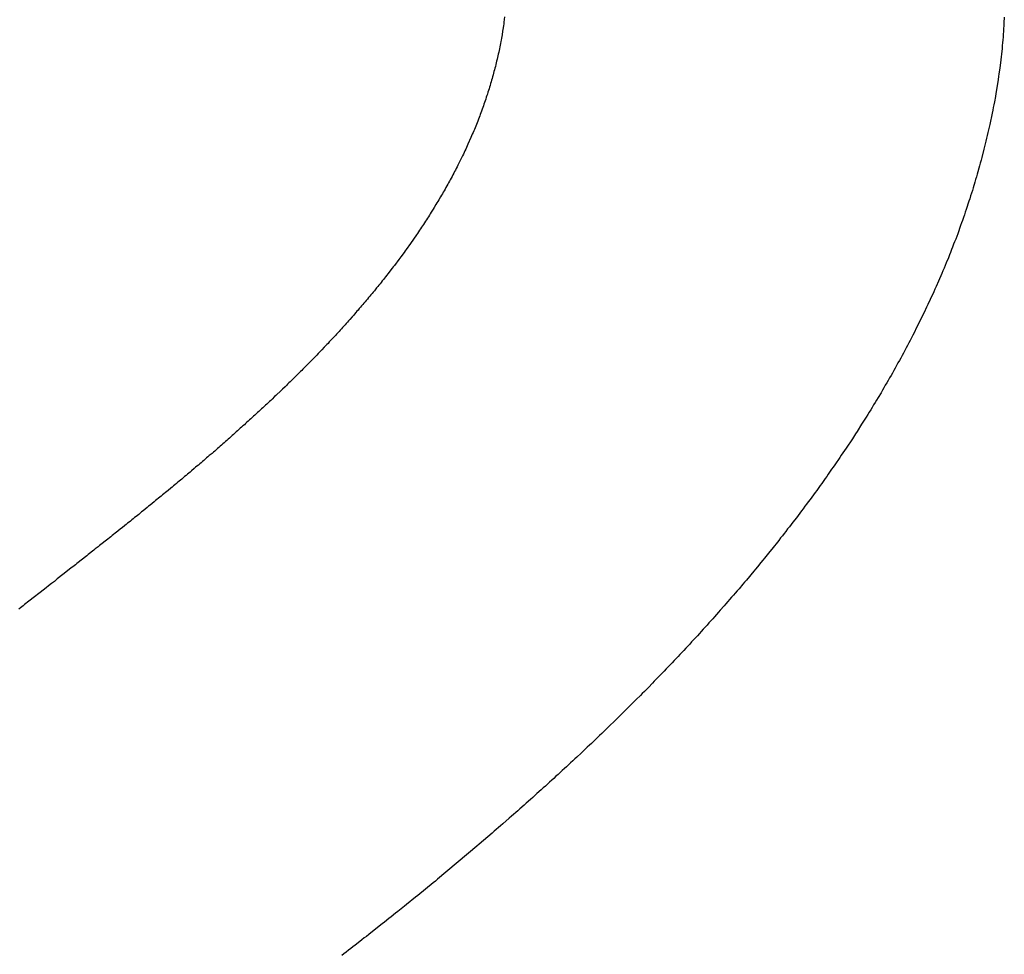
# Model space of a CAD drawing. Extents: x 0 to 1189, y 0 to 841.
# Drawn here: x 37 to 37, y 440 to 441 of the extents above; entities that cross this region are included whole.
import ezdxf

# ---------------------------------------------------------------- set-up
doc = ezdxf.new("R2010")
doc.units = 0
doc.header["$LTSCALE"] = 65.395
doc.linetypes.add('HIDDEN', pattern=[0.2, 0.1, -0.1])
doc.layers.add('7_ALL_FEATURES', color=7, linetype='CONTINUOUS')

msp = doc.modelspace()

# ---------------------------------------------------------------- linework, layer by layer
at = {"layer": '7_ALL_FEATURES', "color": 8, "linetype": 'HIDDEN'}
for p, q in [((37.08548, 440.98295), (37.08495, 440.9786)), ((37.49493, 440.9828), (37.49466, 440.97815)), ((37.08456, 440.97575), (37.08414, 440.97275)), ((37.08476, 440.97725), (37.08456, 440.97575)), ((37.08495, 440.9786), (37.08476, 440.97725)), ((37.49466, 440.97815), (37.49421, 440.9711)), ((37.0832, 440.96705), (37.08294, 440.96555)), ((37.08344, 440.9684), (37.0832, 440.96705)), ((37.08392, 440.9714), (37.08344, 440.9684)), ((37.08414, 440.97275), (37.08392, 440.9714)), ((37.49403, 440.96885), (37.49387, 440.96645)), ((37.49421, 440.9711), (37.49403, 440.96885)), ((37.08185, 440.9597), (37.08155, 440.95835)), ((37.08213, 440.9612), (37.08185, 440.9597)), ((37.0824, 440.9627), (37.08213, 440.9612)), ((37.08267, 440.96405), (37.0824, 440.9627)), ((37.08294, 440.96555), (37.08267, 440.96405)), ((37.49327, 440.95955), (37.49306, 440.95715)), ((37.49348, 440.9618), (37.49327, 440.95955)), ((37.49367, 440.9642), (37.49348, 440.9618)), ((37.49387, 440.96645), (37.49367, 440.9642)), ((37.08, 440.95115), (37.07967, 440.94965)), ((37.08033, 440.9525), (37.08, 440.95115)), ((37.08065, 440.954), (37.08033, 440.9525)), ((37.08095, 440.95535), (37.08065, 440.954)), ((37.08126, 440.95685), (37.08095, 440.95535)), ((37.08155, 440.95835), (37.08126, 440.95685)), ((37.49259, 440.9525), (37.49234, 440.95025)), ((37.49306, 440.95715), (37.49259, 440.9525)), ((37.07793, 440.94245), (37.07756, 440.9411)), ((37.07829, 440.94395), (37.07793, 440.94245)), ((37.07864, 440.9453), (37.07829, 440.94395)), ((37.079, 440.9468), (37.07864, 440.9453)), ((37.07934, 440.9483), (37.079, 440.9468)), ((37.07967, 440.94965), (37.07934, 440.9483)), ((37.49208, 440.94785), (37.49121, 440.94095)), ((37.49234, 440.95025), (37.49208, 440.94785)), ((37.07604, 440.9354), (37.07565, 440.9339)), ((37.07643, 440.93675), (37.07604, 440.9354)), ((37.07682, 440.93825), (37.07643, 440.93675)), ((37.0772, 440.9396), (37.07682, 440.93825)), ((37.07756, 440.9411), (37.0772, 440.9396)), ((37.49058, 440.9363), (37.49025, 440.93405)), ((37.49121, 440.94095), (37.49058, 440.9363)), ((37.0736, 440.92685), (37.07318, 440.9255)), ((37.07402, 440.92835), (37.0736, 440.92685)), ((37.07444, 440.9297), (37.07402, 440.92835)), ((37.07484, 440.93105), (37.07444, 440.9297)), ((37.07525, 440.93255), (37.07484, 440.93105)), ((37.07565, 440.9339), (37.07525, 440.93255)), ((37.48992, 440.93165), (37.48883, 440.92475)), ((37.49025, 440.93405), (37.48992, 440.93165)), ((37.07096, 440.91845), (37.07049, 440.9171)), ((37.07141, 440.9198), (37.07096, 440.91845)), ((37.07186, 440.9213), (37.07141, 440.9198)), ((37.07231, 440.92265), (37.07186, 440.9213)), ((37.07274, 440.924), (37.07231, 440.92265)), ((37.07318, 440.9255), (37.07274, 440.924)), ((37.48805, 440.92025), (37.48764, 440.91785)), ((37.48883, 440.92475), (37.48805, 440.92025)), ((37.0686, 440.9114), (37.06812, 440.91005)), ((37.06908, 440.9129), (37.0686, 440.9114)), ((37.06956, 440.91425), (37.06908, 440.9129)), ((37.07003, 440.9156), (37.06956, 440.91425)), ((37.07049, 440.9171), (37.07003, 440.9156)), ((37.48637, 440.91095), (37.48593, 440.9087)), ((37.4868, 440.91335), (37.48637, 440.91095)), ((37.48764, 440.91785), (37.4868, 440.91335)), ((37.0656, 440.90315), (37.06509, 440.9018)), ((37.06613, 440.9045), (37.0656, 440.90315)), ((37.06662, 440.90585), (37.06613, 440.9045)), ((37.06713, 440.90735), (37.06662, 440.90585)), ((37.06812, 440.91005), (37.06713, 440.90735)), ((37.48502, 440.90405), (37.48307, 440.8949)), ((37.48547, 440.90645), (37.48502, 440.90405)), ((37.48593, 440.9087), (37.48547, 440.90645)), ((37.06242, 440.8949), (37.06131, 440.8922)), ((37.0635, 440.8976), (37.06242, 440.8949)), ((37.06404, 440.8991), (37.0635, 440.8976)), ((37.06509, 440.9018), (37.06404, 440.8991)), ((37.48307, 440.8949), (37.48257, 440.89265)), ((37.05903, 440.8868), (37.05846, 440.88545)), ((37.05962, 440.88815), (37.05903, 440.8868)), ((37.06019, 440.8895), (37.05962, 440.88815)), ((37.06074, 440.89085), (37.06019, 440.8895)), ((37.06131, 440.8922), (37.06074, 440.89085)), ((37.481, 440.8859), (37.48046, 440.8835)), ((37.48154, 440.88815), (37.481, 440.8859)), ((37.48205, 440.8904), (37.48154, 440.88815)), ((37.48257, 440.89265), (37.48205, 440.8904)), ((37.05548, 440.8787), (37.05486, 440.87735)), ((37.05788, 440.8841), (37.05548, 440.8787)), ((37.05846, 440.88545), (37.05788, 440.8841)), ((37.47992, 440.88125), (37.47881, 440.87675)), ((37.48046, 440.8835), (37.47992, 440.88125)), ((37.05176, 440.8706), (37.05111, 440.86925)), ((37.05302, 440.8733), (37.05176, 440.8706)), ((37.05363, 440.87465), (37.05302, 440.8733)), ((37.05426, 440.876), (37.05363, 440.87465)), ((37.05486, 440.87735), (37.05426, 440.876)), ((37.47824, 440.8745), (37.47648, 440.86775)), ((37.47881, 440.87675), (37.47824, 440.8745)), ((37.04786, 440.86265), (37.0472, 440.86145)), ((37.04918, 440.86535), (37.04786, 440.86265)), ((37.05047, 440.86805), (37.04918, 440.86535)), ((37.05111, 440.86925), (37.05047, 440.86805)), ((37.47527, 440.8631), (37.47465, 440.86085)), ((37.47588, 440.8655), (37.47527, 440.8631)), ((37.47648, 440.86775), (37.47588, 440.8655)), ((37.04381, 440.85485), (37.04313, 440.8535)), ((37.0445, 440.8562), (37.04381, 440.85485)), ((37.04517, 440.8574), (37.0445, 440.8562)), ((37.04586, 440.85875), (37.04517, 440.8574)), ((37.04652, 440.8601), (37.04586, 440.85875)), ((37.0472, 440.86145), (37.04652, 440.8601)), ((37.47276, 440.8541), (37.4721, 440.852)), ((37.47465, 440.86085), (37.47276, 440.8541)), ((37.0389, 440.84585), (37.03746, 440.84315)), ((37.03962, 440.84705), (37.0389, 440.84585)), ((37.04033, 440.8484), (37.03962, 440.84705)), ((37.04103, 440.8496), (37.04033, 440.8484)), ((37.04174, 440.85095), (37.04103, 440.8496)), ((37.04243, 440.8523), (37.04174, 440.85095)), ((37.04313, 440.8535), (37.04243, 440.8523)), ((37.4708, 440.8475), (37.46945, 440.843)), ((37.47146, 440.84975), (37.4708, 440.8475)), ((37.4721, 440.852), (37.47146, 440.84975)), ((37.03454, 440.83805), (37.0338, 440.83685)), ((37.03529, 440.8394), (37.03454, 440.83805)), ((37.03601, 440.8406), (37.03529, 440.8394)), ((37.03674, 440.84195), (37.03601, 440.8406)), ((37.03746, 440.84315), (37.03674, 440.84195)), ((37.46805, 440.8385), (37.46736, 440.83625)), ((37.46876, 440.84075), (37.46805, 440.8385)), ((37.46945, 440.843), (37.46876, 440.84075)), ((37.03005, 440.83055), (37.02929, 440.8292)), ((37.0308, 440.83175), (37.03005, 440.83055)), ((37.03157, 440.8331), (37.0308, 440.83175)), ((37.03307, 440.8355), (37.03157, 440.8331)), ((37.0338, 440.83685), (37.03307, 440.8355)), ((37.46594, 440.8319), (37.46373, 440.82515)), ((37.46664, 440.834), (37.46594, 440.8319)), ((37.46736, 440.83625), (37.46664, 440.834)), ((37.02464, 440.8217), (37.02386, 440.8205)), ((37.02542, 440.82305), (37.02464, 440.8217)), ((37.02698, 440.82545), (37.02542, 440.82305)), ((37.02776, 440.8268), (37.02698, 440.82545)), ((37.02929, 440.8292), (37.02776, 440.8268)), ((37.46298, 440.8229), (37.46223, 440.8208)), ((37.46373, 440.82515), (37.46298, 440.8229)), ((37.01987, 440.81435), (37.01906, 440.813)), ((37.02066, 440.81555), (37.01987, 440.81435)), ((37.02147, 440.81675), (37.02066, 440.81555)), ((37.02227, 440.81795), (37.02147, 440.81675)), ((37.02306, 440.8193), (37.02227, 440.81795)), ((37.02386, 440.8205), (37.02306, 440.8193)), ((37.45991, 440.8142), (37.45913, 440.81195)), ((37.46069, 440.8163), (37.45991, 440.8142)), ((37.46147, 440.81855), (37.46069, 440.8163)), ((37.46223, 440.8208), (37.46147, 440.81855)), ((37.01415, 440.80565), (37.01333, 440.80445)), ((37.01498, 440.807), (37.01415, 440.80565)), ((37.0158, 440.8082), (37.01498, 440.807)), ((37.01661, 440.8094), (37.0158, 440.8082)), ((37.01744, 440.8106), (37.01661, 440.8094)), ((37.01906, 440.813), (37.01744, 440.8106)), ((37.45673, 440.80535), (37.4559, 440.8031)), ((37.45754, 440.8076), (37.45673, 440.80535)), ((37.45833, 440.8097), (37.45754, 440.8076)), ((37.45913, 440.81195), (37.45833, 440.8097)), ((37.00829, 440.79725), (37.00487, 440.79245)), ((37.01333, 440.80445), (37.00829, 440.79725)), ((37.45425, 440.79875), (37.45341, 440.79665)), ((37.45508, 440.801), (37.45425, 440.79875)), ((37.4559, 440.8031), (37.45508, 440.801)), ((37.00314, 440.79005), (37.00053, 440.78645)), ((37.004, 440.79125), (37.00314, 440.79005)), ((37.00487, 440.79245), (37.004, 440.79125)), ((37.45086, 440.79005), (37.44999, 440.78795)), ((37.45172, 440.7923), (37.45086, 440.79005)), ((37.45257, 440.7944), (37.45172, 440.7923)), ((37.45341, 440.79665), (37.45257, 440.7944)), ((36.99878, 440.7842), (36.99524, 440.7794)), ((36.99965, 440.78525), (36.99878, 440.7842)), ((37.00053, 440.78645), (36.99965, 440.78525)), ((37.44735, 440.7815), (37.44645, 440.77925)), ((37.44912, 440.7857), (37.44735, 440.7815)), ((37.44999, 440.78795), (37.44912, 440.7857)), ((36.99345, 440.77715), (36.98985, 440.77235)), ((36.99434, 440.7782), (36.99345, 440.77715)), ((36.99524, 440.7794), (36.99434, 440.7782)), ((37.44465, 440.7749), (37.44374, 440.7728)), ((37.44555, 440.77715), (37.44465, 440.7749)), ((37.44645, 440.77925), (37.44555, 440.77715)), ((36.98436, 440.76545), (36.98345, 440.7644)), ((36.98529, 440.76665), (36.98436, 440.76545)), ((36.98621, 440.76785), (36.98529, 440.76665)), ((36.98712, 440.7689), (36.98621, 440.76785)), ((36.98804, 440.7701), (36.98712, 440.7689)), ((36.98894, 440.7713), (36.98804, 440.7701)), ((36.98985, 440.77235), (36.98894, 440.7713)), ((37.44095, 440.76635), (37.43906, 440.76215)), ((37.44188, 440.76845), (37.44095, 440.76635)), ((37.44281, 440.7707), (37.44188, 440.76845)), ((37.44374, 440.7728), (37.44281, 440.7707)), ((36.97787, 440.7575), (36.97694, 440.7563)), ((36.97881, 440.75855), (36.97787, 440.7575)), ((36.98067, 440.76095), (36.97881, 440.75855)), ((36.9816, 440.762), (36.98067, 440.76095)), ((36.98252, 440.7632), (36.9816, 440.762)), ((36.98345, 440.7644), (36.98252, 440.7632)), ((37.43715, 440.7578), (37.43423, 440.7515)), ((37.43811, 440.7599), (37.43715, 440.7578)), ((37.43906, 440.76215), (37.43811, 440.7599)), ((36.97127, 440.74955), (36.97031, 440.7485)), ((36.97221, 440.75075), (36.97127, 440.74955)), ((36.97316, 440.7518), (36.97221, 440.75075)), ((36.9741, 440.753), (36.97316, 440.7518)), ((36.97505, 440.75405), (36.9741, 440.753)), ((36.97599, 440.75525), (36.97505, 440.75405)), ((36.97694, 440.7563), (36.97599, 440.75525)), ((37.43423, 440.7515), (37.43225, 440.7473)), ((36.96359, 440.7407), (36.96261, 440.7395)), ((36.96456, 440.74175), (36.96359, 440.7407)), ((36.96552, 440.7428), (36.96456, 440.74175)), ((36.96648, 440.744), (36.96552, 440.7428)), ((36.96744, 440.74505), (36.96648, 440.744)), ((36.9684, 440.74625), (36.96744, 440.74505)), ((36.96936, 440.7473), (36.9684, 440.74625)), ((36.97031, 440.7485), (36.96936, 440.7473)), ((37.42925, 440.74085), (37.42721, 440.73665)), ((37.43126, 440.74505), (37.42925, 440.74085)), ((37.43225, 440.7473), (37.43126, 440.74505)), ((36.95676, 440.7329), (36.95579, 440.73185)), ((36.95775, 440.73395), (36.95676, 440.7329)), ((36.95873, 440.73515), (36.95775, 440.73395)), ((36.96068, 440.73725), (36.95873, 440.73515)), ((36.96165, 440.73845), (36.96068, 440.73725)), ((36.96261, 440.7395), (36.96165, 440.73845)), ((37.42721, 440.73665), (37.4241, 440.73035)), ((36.94985, 440.72525), (36.94787, 440.72315)), ((36.95085, 440.7263), (36.94985, 440.72525)), ((36.95184, 440.7275), (36.95085, 440.7263)), ((36.95283, 440.72855), (36.95184, 440.7275)), ((36.95381, 440.7296), (36.95283, 440.72855)), ((36.9548, 440.73065), (36.95381, 440.7296)), ((36.95579, 440.73185), (36.9548, 440.73065)), ((37.42305, 440.7284), (37.42095, 440.7242)), ((37.4241, 440.73035), (37.42305, 440.7284)), ((36.94184, 440.7167), (36.94083, 440.7155)), ((36.94286, 440.71775), (36.94184, 440.7167)), ((36.94487, 440.71985), (36.94286, 440.71775)), ((36.94586, 440.7209), (36.94487, 440.71985)), ((36.94686, 440.72195), (36.94586, 440.7209)), ((36.94787, 440.72315), (36.94686, 440.72195)), ((37.41774, 440.7179), (37.41666, 440.7158)), ((37.41881, 440.72), (37.41774, 440.7179)), ((37.41989, 440.7221), (37.41881, 440.72)), ((37.42095, 440.7242), (37.41989, 440.7221)), ((36.93476, 440.7092), (36.93374, 440.70815)), ((36.93576, 440.71025), (36.93476, 440.7092)), ((36.9378, 440.71235), (36.93576, 440.71025)), ((36.93881, 440.7134), (36.9378, 440.71235)), ((36.93983, 440.71445), (36.93881, 440.7134)), ((36.94083, 440.7155), (36.93983, 440.71445)), ((37.41338, 440.70965), (37.41228, 440.70755)), ((37.41449, 440.71175), (37.41338, 440.70965)), ((37.41557, 440.71385), (37.41449, 440.71175)), ((37.41666, 440.7158), (37.41557, 440.71385)), ((36.92655, 440.70065), (36.92138, 440.6954)), ((36.92757, 440.7017), (36.92655, 440.70065)), ((36.92964, 440.7038), (36.92757, 440.7017)), ((36.93168, 440.7059), (36.92964, 440.7038)), ((36.9327, 440.7071), (36.93168, 440.7059)), ((36.93374, 440.70815), (36.9327, 440.7071)), ((37.40894, 440.7014), (37.40781, 440.69945)), ((37.41006, 440.7035), (37.40894, 440.7014)), ((37.41117, 440.7056), (37.41006, 440.7035)), ((37.41228, 440.70755), (37.41117, 440.7056)), ((36.91826, 440.6924), (36.91616, 440.6903)), ((36.91929, 440.6933), (36.91826, 440.6924)), ((36.92033, 440.69435), (36.91929, 440.6933)), ((36.92138, 440.6954), (36.92033, 440.69435)), ((37.40441, 440.6933), (37.40327, 440.6912)), ((37.40555, 440.69525), (37.40441, 440.6933)), ((37.40669, 440.69735), (37.40555, 440.69525)), ((37.40781, 440.69945), (37.40669, 440.69735)), ((36.91092, 440.68505), (36.90986, 440.684)), ((36.91512, 440.68925), (36.91092, 440.68505)), ((36.91616, 440.6903), (36.91512, 440.68925)), ((37.39979, 440.6852), (37.39862, 440.6831)), ((37.40096, 440.68715), (37.39979, 440.6852)), ((37.40211, 440.68925), (37.40096, 440.68715)), ((37.40327, 440.6912), (37.40211, 440.68925)), ((36.90246, 440.67695), (36.8982, 440.67275)), ((36.90351, 440.67785), (36.90246, 440.67695)), ((36.90564, 440.67995), (36.90351, 440.67785)), ((36.90669, 440.681), (36.90564, 440.67995)), ((36.90776, 440.68205), (36.90669, 440.681)), ((36.90881, 440.6831), (36.90776, 440.68205)), ((36.90986, 440.684), (36.90881, 440.6831)), ((37.39509, 440.6771), (37.39391, 440.675)), ((37.39628, 440.67905), (37.39509, 440.6771)), ((37.39745, 440.68115), (37.39628, 440.67905)), ((37.39862, 440.6831), (37.39745, 440.68115)), ((36.89391, 440.6687), (36.89285, 440.6678)), ((36.89499, 440.66975), (36.89391, 440.6687)), ((36.89712, 440.67185), (36.89499, 440.66975)), ((36.8982, 440.67275), (36.89712, 440.67185)), ((37.39031, 440.669), (37.38911, 440.66705)), ((37.39151, 440.6711), (37.39031, 440.669)), ((37.39391, 440.675), (37.39151, 440.6711)), ((36.88638, 440.6618), (36.88422, 440.6597)), ((36.88746, 440.6627), (36.88638, 440.6618)), ((36.88962, 440.6648), (36.88746, 440.6627)), ((36.8907, 440.6657), (36.88962, 440.6648)), ((36.89177, 440.66675), (36.8907, 440.6657)), ((36.89285, 440.6678), (36.89177, 440.66675)), ((37.38545, 440.66105), (37.38423, 440.6591)), ((37.38668, 440.663), (37.38545, 440.66105)), ((37.38789, 440.6651), (37.38668, 440.663)), ((37.38911, 440.66705), (37.38789, 440.6651)), ((36.87662, 440.6528), (36.87554, 440.65175)), ((36.87771, 440.6537), (36.87662, 440.6528)), ((36.87881, 440.65475), (36.87771, 440.6537)), ((36.87989, 440.6558), (36.87881, 440.65475)), ((36.88097, 440.6567), (36.87989, 440.6558)), ((36.88206, 440.65775), (36.88097, 440.6567)), ((36.88314, 440.6588), (36.88206, 440.65775)), ((36.88422, 440.6597), (36.88314, 440.6588)), ((37.38176, 440.65505), (37.37802, 440.6492)), ((37.383, 440.65715), (37.38176, 440.65505)), ((37.38423, 440.6591), (37.383, 440.65715)), ((36.86679, 440.64395), (36.86568, 440.6429)), ((36.86789, 440.64485), (36.86679, 440.64395)), ((36.86898, 440.6459), (36.86789, 440.64485)), ((36.87008, 440.6468), (36.86898, 440.6459)), ((36.87117, 440.64785), (36.87008, 440.6468)), ((36.87227, 440.64875), (36.87117, 440.64785)), ((36.87335, 440.6498), (36.87227, 440.64875)), ((36.87444, 440.65085), (36.87335, 440.6498)), ((36.87554, 440.65175), (36.87444, 440.65085)), ((37.37802, 440.6492), (37.37424, 440.64335)), ((36.85797, 440.636), (36.85688, 440.6351)), ((36.85908, 440.63705), (36.85797, 440.636)), ((36.86019, 440.63795), (36.85908, 440.63705)), ((36.86129, 440.639), (36.86019, 440.63795)), ((36.86238, 440.6399), (36.86129, 440.639)), ((36.86349, 440.64095), (36.86238, 440.6399)), ((36.86459, 440.64185), (36.86349, 440.64095)), ((36.86568, 440.6429), (36.86459, 440.64185)), ((37.37043, 440.63735), (37.36527, 440.62955)), ((37.37298, 440.64125), (37.37043, 440.63735)), ((37.37424, 440.64335), (37.37298, 440.64125)), ((36.84912, 440.62835), (36.848, 440.6273)), ((36.85023, 440.62925), (36.84912, 440.62835)), ((36.85134, 440.6303), (36.85023, 440.62925)), ((36.85245, 440.6312), (36.85134, 440.6303)), ((36.85355, 440.6321), (36.85245, 440.6312)), ((36.85466, 440.63315), (36.85355, 440.6321)), ((36.85577, 440.63405), (36.85466, 440.63315)), ((36.85688, 440.6351), (36.85577, 440.63405)), ((37.36527, 440.62955), (37.36397, 440.6276)), ((36.8402, 440.62055), (36.83909, 440.61965)), ((36.84132, 440.6216), (36.8402, 440.62055)), ((36.84243, 440.6225), (36.84132, 440.6216)), ((36.84356, 440.62355), (36.84243, 440.6225)), ((36.84578, 440.62535), (36.84356, 440.62355)), ((36.84689, 440.6264), (36.84578, 440.62535)), ((36.848, 440.6273), (36.84689, 440.6264)), ((37.36005, 440.6219), (37.35609, 440.61605)), ((37.36136, 440.62385), (37.36005, 440.6219)), ((37.36268, 440.6258), (37.36136, 440.62385)), ((37.36397, 440.6276), (37.36268, 440.6258)), ((36.83124, 440.6129), (36.82899, 440.6111)), ((36.83237, 440.61395), (36.83124, 440.6129)), ((36.83348, 440.61485), (36.83237, 440.61395)), ((36.8346, 440.61575), (36.83348, 440.61485)), ((36.83573, 440.6168), (36.8346, 440.61575)), ((36.83685, 440.6177), (36.83573, 440.6168)), ((36.83796, 440.61875), (36.83685, 440.6177)), ((36.83909, 440.61965), (36.83796, 440.61875)), ((37.35342, 440.6123), (37.35075, 440.6084)), ((37.35476, 440.6141), (37.35342, 440.6123)), ((37.35609, 440.61605), (37.35476, 440.6141)), ((36.8211, 440.60435), (36.81998, 440.60345)), ((36.82223, 440.6054), (36.8211, 440.60435)), ((36.82337, 440.6063), (36.82223, 440.6054)), ((36.82449, 440.6072), (36.82337, 440.6063)), ((36.82562, 440.60825), (36.82449, 440.6072)), ((36.82787, 440.61005), (36.82562, 440.60825)), ((36.82899, 440.6111), (36.82787, 440.61005)), ((37.34805, 440.60465), (37.34535, 440.60075)), ((37.3494, 440.60645), (37.34805, 440.60465)), ((37.35075, 440.6084), (37.3494, 440.60645)), ((36.81206, 440.59685), (36.80978, 440.59505)), ((36.81318, 440.59775), (36.81206, 440.59685)), ((36.81432, 440.5988), (36.81318, 440.59775)), ((36.81545, 440.5997), (36.81432, 440.5988)), ((36.81659, 440.6006), (36.81545, 440.5997)), ((36.81771, 440.60165), (36.81659, 440.6006)), ((36.81884, 440.60255), (36.81771, 440.60165)), ((36.81998, 440.60345), (36.81884, 440.60255)), ((37.34399, 440.59895), (37.34126, 440.59505)), ((37.34535, 440.60075), (37.34399, 440.59895)), ((36.80297, 440.58935), (36.79955, 440.58665)), ((36.80411, 440.5904), (36.80297, 440.58935)), ((36.80523, 440.5913), (36.80411, 440.5904)), ((36.80865, 440.594), (36.80523, 440.5913)), ((36.80978, 440.59505), (36.80865, 440.594)), ((37.33574, 440.58755), (37.33436, 440.58575)), ((37.33713, 440.5895), (37.33574, 440.58755)), ((37.33851, 440.5913), (37.33713, 440.5895)), ((37.33988, 440.59325), (37.33851, 440.5913)), ((37.34126, 440.59505), (37.33988, 440.59325)), ((36.79269, 440.58095), (36.78927, 440.57825)), ((36.79383, 440.582), (36.79269, 440.58095)), ((36.79499, 440.5829), (36.79383, 440.582)), ((36.79841, 440.5856), (36.79499, 440.5829)), ((36.79955, 440.58665), (36.79841, 440.5856)), ((37.33017, 440.58005), (37.32876, 440.57825)), ((37.33157, 440.582), (37.33017, 440.58005)), ((37.33296, 440.5838), (37.33157, 440.582)), ((37.33436, 440.58575), (37.33296, 440.5838)), ((36.78125, 440.5718), (36.78009, 440.5709)), ((36.78239, 440.5727), (36.78125, 440.5718)), ((36.78354, 440.5736), (36.78239, 440.5727)), ((36.78468, 440.5745), (36.78354, 440.5736)), ((36.78584, 440.5754), (36.78468, 440.5745)), ((36.78698, 440.57645), (36.78584, 440.5754)), ((36.78812, 440.57735), (36.78698, 440.57645)), ((36.78927, 440.57825), (36.78812, 440.57735)), ((37.32455, 440.57255), (37.3217, 440.56895)), ((37.32596, 440.5745), (37.32455, 440.57255)), ((37.32737, 440.5763), (37.32596, 440.5745)), ((37.32876, 440.57825), (37.32737, 440.5763)), ((36.77091, 440.5634), (36.7686, 440.5616)), ((36.77205, 440.56445), (36.77091, 440.5634)), ((36.77436, 440.56625), (36.77205, 440.56445)), ((36.7755, 440.56715), (36.77436, 440.56625)), ((36.77666, 440.56805), (36.7755, 440.56715)), ((36.7778, 440.56895), (36.77666, 440.56805)), ((36.77895, 440.56985), (36.7778, 440.56895)), ((36.78009, 440.5709), (36.77895, 440.56985)), ((37.31742, 440.5634), (37.31598, 440.56145)), ((37.31885, 440.5652), (37.31742, 440.5634)), ((37.32029, 440.567), (37.31885, 440.5652)), ((37.3217, 440.56895), (37.32029, 440.567)), ((36.76055, 440.55515), (36.75362, 440.54975)), ((36.7617, 440.5562), (36.76055, 440.55515)), ((36.76286, 440.5571), (36.7617, 440.5562)), ((36.764, 440.558), (36.76286, 440.5571)), ((36.76746, 440.5607), (36.764, 440.558)), ((36.7686, 440.5616), (36.76746, 440.5607)), ((37.31166, 440.55605), (37.31022, 440.5541)), ((37.31312, 440.55785), (37.31166, 440.55605)), ((37.31456, 440.55965), (37.31312, 440.55785)), ((37.31598, 440.56145), (37.31456, 440.55965)), ((36.75248, 440.54885), (36.75017, 440.54705)), ((36.75362, 440.54975), (36.75248, 440.54885)), ((37.31022, 440.5541), (37.3044, 440.5469)), ((36.74322, 440.5415), (36.73514, 440.5352)), ((36.74439, 440.5424), (36.74322, 440.5415)), ((36.74901, 440.546), (36.74439, 440.5424)), ((36.75017, 440.54705), (36.74901, 440.546)), ((37.29852, 440.53955), (37.29704, 440.53775)), ((37.30293, 440.54495), (37.29852, 440.53955)), ((37.3044, 440.5469), (37.30293, 440.54495)), ((36.7305, 440.53145), (36.72473, 440.52695)), ((36.73167, 440.53235), (36.7305, 440.53145)), ((36.73398, 440.53415), (36.73167, 440.53235)), ((36.73514, 440.5352), (36.73398, 440.53415)), ((37.2926, 440.53235), (37.2911, 440.53055)), ((37.29557, 440.53595), (37.2926, 440.53235)), ((37.29704, 440.53775), (37.29557, 440.53595)), ((36.72356, 440.52605), (36.71894, 440.52245)), ((36.72473, 440.52695), (36.72356, 440.52605)), ((37.28961, 440.52875), (37.28361, 440.52155)), ((37.2911, 440.53055), (37.28961, 440.52875)), ((36.71313, 440.5178), (36.70851, 440.5142)), ((36.7143, 440.5187), (36.71313, 440.5178)), ((36.71661, 440.5205), (36.7143, 440.5187)), ((36.71777, 440.52155), (36.71661, 440.5205)), ((36.71894, 440.52245), (36.71777, 440.52155)), ((37.2806, 440.5181), (37.27757, 440.5145)), ((37.2821, 440.51975), (37.2806, 440.5181)), ((37.28361, 440.52155), (37.2821, 440.51975)), ((36.69923, 440.507), (36.69692, 440.5052)), ((36.7004, 440.5079), (36.69923, 440.507)), ((36.70386, 440.5106), (36.7004, 440.5079)), ((36.70503, 440.5115), (36.70386, 440.5106)), ((36.70734, 440.5133), (36.70503, 440.5115)), ((36.70851, 440.5142), (36.70734, 440.5133)), ((37.27146, 440.50745), (37.26687, 440.50205)), ((37.27299, 440.5091), (37.27146, 440.50745)), ((37.27452, 440.5109), (37.27299, 440.5091)), ((37.27604, 440.5127), (37.27452, 440.5109)), ((37.27757, 440.5145), (37.27604, 440.5127)), ((36.6888, 440.49875), (36.68763, 440.49785)), ((36.69111, 440.50055), (36.6888, 440.49875)), ((36.69228, 440.50145), (36.69111, 440.50055)), ((36.69575, 440.50415), (36.69228, 440.50145)), ((36.69692, 440.5052), (36.69575, 440.50415)), ((37.26533, 440.5004), (37.26224, 440.4968)), ((37.26687, 440.50205), (37.26533, 440.5004)), ((37.25759, 440.49155), (37.25604, 440.4899)), ((37.25915, 440.49335), (37.25759, 440.49155)), ((37.26069, 440.49515), (37.25915, 440.49335)), ((37.26224, 440.4968), (37.26069, 440.49515)), ((37.24979, 440.48285), (37.24821, 440.4812)), ((37.25135, 440.48465), (37.24979, 440.48285)), ((37.25292, 440.48645), (37.25135, 440.48465)), ((37.25448, 440.4881), (37.25292, 440.48645)), ((37.25604, 440.4899), (37.25448, 440.4881)), ((37.2435, 440.47595), (37.24191, 440.4743)), ((37.24508, 440.47775), (37.2435, 440.47595)), ((37.24665, 440.4794), (37.24508, 440.47775)), ((37.24821, 440.4812), (37.24665, 440.4794)), ((37.23716, 440.46905), (37.23398, 440.46575)), ((37.23875, 440.47085), (37.23716, 440.46905)), ((37.24034, 440.4725), (37.23875, 440.47085)), ((37.24191, 440.4743), (37.24034, 440.4725)), ((37.22759, 440.45885), (37.22438, 440.45555)), ((37.22919, 440.46065), (37.22759, 440.45885)), ((37.2308, 440.4623), (37.22919, 440.46065)), ((37.23239, 440.46395), (37.2308, 440.4623)), ((37.23398, 440.46575), (37.23239, 440.46395)), ((37.21955, 440.45045), (37.21793, 440.4488)), ((37.22115, 440.4521), (37.21955, 440.45045)), ((37.22277, 440.45375), (37.22115, 440.4521)), ((37.22438, 440.45555), (37.22277, 440.45375)), ((37.21631, 440.447), (37.21145, 440.44205)), ((37.21793, 440.4488), (37.21631, 440.447)), ((37.20656, 440.43695), (37.20329, 440.43365)), ((37.20818, 440.4386), (37.20656, 440.43695)), ((37.20981, 440.44025), (37.20818, 440.4386)), ((37.21145, 440.44205), (37.20981, 440.44025)), ((37.19672, 440.42705), (37.19342, 440.42375)), ((37.19835, 440.4287), (37.19672, 440.42705)), ((37.2, 440.43035), (37.19835, 440.4287)), ((37.20164, 440.432), (37.2, 440.43035)), ((37.20329, 440.43365), (37.20164, 440.432)), ((37.18845, 440.41865), (37.1868, 440.41715)), ((37.19012, 440.4203), (37.18845, 440.41865)), ((37.19177, 440.42195), (37.19012, 440.4203)), ((37.19342, 440.42375), (37.19177, 440.42195)), ((37.18016, 440.41055), (37.17848, 440.4089)), ((37.18349, 440.41385), (37.18016, 440.41055)), ((37.18514, 440.4155), (37.18349, 440.41385)), ((37.1868, 440.41715), (37.18514, 440.4155)), ((37.17179, 440.4023), (37.17012, 440.4008)), ((37.17515, 440.4056), (37.17179, 440.4023)), ((37.17848, 440.4089), (37.17515, 440.4056)), ((37.16339, 440.3942), (37.16171, 440.3927)), ((37.16507, 440.39585), (37.16339, 440.3942)), ((37.16676, 440.3975), (37.16507, 440.39585)), ((37.17012, 440.4008), (37.16676, 440.3975)), ((37.15494, 440.38625), (37.15325, 440.3846)), ((37.15664, 440.38775), (37.15494, 440.38625)), ((37.15832, 440.3894), (37.15664, 440.38775)), ((37.16171, 440.3927), (37.15832, 440.3894)), ((37.14815, 440.3798), (37.14473, 440.3765)), ((37.14984, 440.3813), (37.14815, 440.3798)), ((37.15154, 440.38295), (37.14984, 440.3813)), ((37.15325, 440.3846), (37.15154, 440.38295)), ((37.13961, 440.37185), (37.13618, 440.36855)), ((37.14132, 440.37335), (37.13961, 440.37185)), ((37.14303, 440.375), (37.14132, 440.37335)), ((37.14473, 440.3765), (37.14303, 440.375)), ((37.12931, 440.36225), (37.12758, 440.36075)), ((37.13103, 440.3639), (37.12931, 440.36225)), ((37.13274, 440.3654), (37.13103, 440.3639)), ((37.13447, 440.36705), (37.13274, 440.3654)), ((37.13618, 440.36855), (37.13447, 440.36705)), ((37.12068, 440.35445), (37.11896, 440.3528)), ((37.12241, 440.35595), (37.12068, 440.35445)), ((37.12413, 440.3576), (37.12241, 440.35595)), ((37.12586, 440.3591), (37.12413, 440.3576)), ((37.12758, 440.36075), (37.12586, 440.3591)), ((37.11201, 440.34665), (37.11027, 440.345)), ((37.11549, 440.34965), (37.11201, 440.34665)), ((37.11722, 440.3513), (37.11549, 440.34965)), ((37.11896, 440.3528), (37.11722, 440.3513)), ((37.10331, 440.33885), (37.10156, 440.3372)), ((37.10679, 440.34185), (37.10331, 440.33885)), ((37.10853, 440.3435), (37.10679, 440.34185)), ((37.11027, 440.345), (37.10853, 440.3435)), ((37.09632, 440.33255), (37.09106, 440.32805)), ((37.09806, 440.3342), (37.09632, 440.33255)), ((37.10156, 440.3372), (37.09806, 440.3342)), ((37.08402, 440.3219), (37.08227, 440.32025)), ((37.0893, 440.3264), (37.08402, 440.3219)), ((37.09106, 440.32805), (37.0893, 440.3264)), ((37.0752, 440.3141), (37.06457, 440.3051)), ((37.07697, 440.31575), (37.0752, 440.3141)), ((37.08227, 440.32025), (37.07697, 440.31575)), ((37.06457, 440.3051), (37.0628, 440.30345)), ((37.0628, 440.30345), (37.03059, 440.27645)), ((37.02698, 440.2736), (37.01433, 440.2631)), ((37.02878, 440.27495), (37.02698, 440.2736)), ((37.03059, 440.27645), (37.02878, 440.27495)), ((37.01252, 440.26175), (37.00526, 440.25575)), ((37.01433, 440.2631), (37.01252, 440.26175)), ((36.99797, 440.2499), (36.99614, 440.24855)), ((37.00343, 440.2544), (36.99797, 440.2499)), ((37.00526, 440.25575), (37.00343, 440.2544)), ((36.987, 440.2412), (36.98517, 440.23985)), ((36.99066, 440.2442), (36.987, 440.2412)), ((36.99249, 440.24555), (36.99066, 440.2442)), ((36.99614, 440.24855), (36.99249, 440.24555)), ((36.97601, 440.2325), (36.97416, 440.23115)), ((36.97967, 440.2355), (36.97601, 440.2325)), ((36.98151, 440.23685), (36.97967, 440.2355)), ((36.98517, 440.23985), (36.98151, 440.23685)), ((36.9668, 440.22545), (36.96311, 440.22245)), ((36.96864, 440.2268), (36.9668, 440.22545)), ((36.97049, 440.2283), (36.96864, 440.2268)), ((36.97232, 440.22965), (36.97049, 440.2283)), ((36.97416, 440.23115), (36.97232, 440.22965)), ((36.95573, 440.21675), (36.95387, 440.2154)), ((36.95757, 440.21825), (36.95573, 440.21675)), ((36.95942, 440.2196), (36.95757, 440.21825)), ((36.96126, 440.2211), (36.95942, 440.2196)), ((36.96311, 440.22245), (36.96126, 440.2211)), ((36.95387, 440.2154), (36.95202, 440.2139))]:
    msp.add_line(p, q, dxfattribs=at)

doc.saveas('drawing.dxf')
